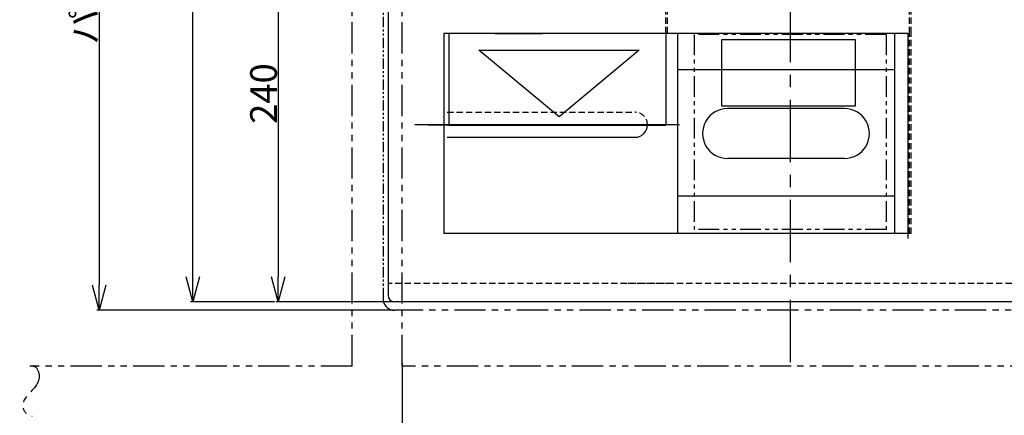
# Model space of a CAD drawing. Extents: x 10543 to 13903, y -3080 to -704.
# Drawn here: x 11828 to 12418, y -2079 to -1842 of the extents above; entities that cross this region are included whole.
import ezdxf

# ---------------------------------------------------------------- set-up
doc = ezdxf.new("R2010")
doc.units = 0
doc.header["$MEASUREMENT"] = 0
for name, pattern in [('CENTER', [2, 1.25, -0.25, 0.25, -0.25]), ('HIDDEN2', [0.1875, 0.125, -0.0625]), ('PHANTOM2', [1.25, 0.625, -0.125, 0.125, -0.125, 0.125, -0.125])]:
    doc.linetypes.add(name, pattern=pattern)
doc.layers.get('0').update_dxf_attribs({"linetype": 'CONTINUOUS'})
doc.layers.get('DEFPOINTS').update_dxf_attribs({"linetype": 'CONTINUOUS'})
for name, color, linetype in [('KAKURESEN', 241, 'HIDDEN2'), ('センター', 6, 'CENTER'), ('仮想線', 2, 'PHANTOM2'), ('外形１', 7, 'CONTINUOUS'), ('寸法', 4, 'CONTINUOUS'), ('細線', 10, 'CONTINUOUS')]:
    doc.layers.add(name, color=color, linetype=linetype)
doc.styles.get("Standard").update_dxf_attribs({"font": 'romans.shx', "bigfont": 'bigfont.shx'})
doc.dimstyles.get("Standard").update_dxf_attribs({"dimtxt": 16, "dimasz": 15, "dimexe": 1.5, "dimexo": 0.5, "dimgap": 0.8, "dimtad": 1, "dimdec": 0, "dimzin": 0, "dimdsep": 46, "dimtxsty": 'STANDARD', "dimblk": 'OPEN30', "dimcen": 0, "dimclrd": 4, "dimclre": 4, "dimclrt": 3, "dimadec": 0, "dimazin": 0, "dimtfac": 1, "dimtdec": 0, "dimtmove": 0, "dimatfit": 3, "dimldrblk": 'OPEN30', "dimfxl": 1, "dimtolj": 1, "dimtzin": 0, "dimarcsym": 0})

# ---------------------------------------------------------------- blocks, each defined once
blk = doc.blocks.new('_Open30')
at = {"color": 0, "linetype": 'ByBlock', "lineweight": -2}
for p, q in [((-1, 0.268), (0, 0)), ((0, 0), (-1, -0.268)), ((0, 0), (-1, 0))]:
    blk.add_line(p, q, dxfattribs=at)
blk = doc.blocks.new('*D262')
at = {"layer": 'DEFPOINTS', "color": 0, "ltscale": 10}
for p in [(12052.9, -1508.22), (11875.82, -2016.22), (12052.9, -2016.22)]:
    blk.add_point(p, dxfattribs=at)
at = {"layer": '寸法', "color": 4, "lineweight": -2, "ltscale": 10}
for p, q in [((12052.4, -1508.22), (11874.32, -1508.22)), ((11875.82, -1523.22), (11875.82, -2001.22)), ((12052.4, -2016.22), (11874.32, -2016.22))]:
    blk.add_line(p, q, dxfattribs=at)
at = {"layer": '寸法', "color": 4, "lineweight": -2, "ltscale": 10, "xscale": 15, "yscale": 15, "zscale": 15}
for p, rotation in [((11875.82, -1508.22), 90), ((11875.82, -2016.22), 270)]:
    blk.add_blockref('_Open30', p, dxfattribs=dict(at, rotation=rotation))
at = {"layer": '寸法', "color": 3, "ltscale": 10, "insert": (11867.02, -1762.22), "char_height": 16, "attachment_point": 5, "rotation": 90}
blk.add_mtext('\\A1;パネル開口寸法508', dxfattribs=at)
blk = doc.blocks.new('*D263')
at = {"layer": 'DEFPOINTS', "color": 0, "ltscale": 10}
for p in [(11931.99, -1511.22), (12048.9, -1511.22), (11981.35, -2011.22)]:
    blk.add_point(p, dxfattribs=at)
at = {"layer": '寸法', "color": 4, "lineweight": -2, "ltscale": 10}
for p, q in [((12048.4, -1511.22), (11930.49, -1511.22)), ((11931.99, -1996.22), (11931.99, -1526.22)), ((11980.85, -2011.22), (11930.49, -2011.22))]:
    blk.add_line(p, q, dxfattribs=at)
at = {"layer": '寸法', "color": 4, "lineweight": -2, "ltscale": 10, "xscale": 15, "yscale": 15, "zscale": 15}
for p, rotation in [((11931.99, -1511.22), 90), ((11931.99, -2011.22), 270)]:
    blk.add_blockref('_Open30', p, dxfattribs=dict(at, rotation=rotation))
at = {"layer": '寸法', "color": 3, "ltscale": 10, "insert": (11923.19, -1761.22), "char_height": 16, "attachment_point": 5, "rotation": 90}
blk.add_mtext('\\A1;500', dxfattribs=at)
blk = doc.blocks.new('*D265')
at = {"layer": 'DEFPOINTS', "color": 0, "ltscale": 10}
for p in [(12107.63, -1771.22), (11983.11, -2011.22), (12052.9, -2011.22)]:
    blk.add_point(p, dxfattribs=at)
at = {"layer": '寸法', "color": 4, "lineweight": -2, "ltscale": 10}
for p, q in [((12107.13, -1771.22), (11981.61, -1771.22)), ((11983.11, -1786.22), (11983.11, -1996.22)), ((12052.4, -2011.22), (11981.61, -2011.22))]:
    blk.add_line(p, q, dxfattribs=at)
at = {"layer": '寸法', "color": 4, "lineweight": -2, "ltscale": 10, "xscale": 15, "yscale": 15, "zscale": 15}
for p, rotation in [((11983.11, -1771.22), 90), ((11983.11, -2011.22), 270)]:
    blk.add_blockref('_Open30', p, dxfattribs=dict(at, rotation=rotation))
at = {"layer": '寸法', "color": 3, "ltscale": 10, "insert": (11974.31, -1886.22), "char_height": 16, "attachment_point": 5, "rotation": 90}
blk.add_mtext('\\A1;240', dxfattribs=at)
blk = doc.blocks.new('*D270')
at = {"layer": 'DEFPOINTS', "color": 0, "ltscale": 30}
for p in [(12057.4, -2047.24), (12740.4, -2047.24), (12740.4, -2167.46)]:
    blk.add_point(p, dxfattribs=at)
at = {"layer": '寸法', "color": 4, "lineweight": -2, "ltscale": 30}
for p, q in [((12057.4, -2047.74), (12057.4, -2168.96)), ((12740.4, -2047.74), (12740.4, -2168.96)), ((12072.4, -2167.46), (12725.4, -2167.46))]:
    blk.add_line(p, q, dxfattribs=at)
at = {"layer": '寸法', "color": 4, "lineweight": -2, "ltscale": 30, "xscale": 15, "yscale": 15, "zscale": 15, "rotation": 180}
blk.add_blockref('_Open30', (12057.4, -2167.46), dxfattribs=at)
at = {"layer": '寸法', "color": 4, "lineweight": -2, "ltscale": 30, "xscale": 15, "yscale": 15, "zscale": 15}
blk.add_blockref('_Open30', (12740.4, -2167.46), dxfattribs=at)
at = {"layer": '寸法', "color": 3, "ltscale": 30, "insert": (12398.22, -2158.66), "char_height": 16, "attachment_point": 5}
blk.add_mtext('\\A1;フレーム開口寸法683', dxfattribs=at)

msp = doc.modelspace()

# ---------------------------------------------------------------- linework, layer by layer
at = {"layer": 'KAKURESEN', "ltscale": 30}
for p, q in [((12215.4, -1849.97), (12215.4, -1702.22)), ((12216.4, -1849.97), (12216.4, -1702.22)), ((12361.4, -1849.97), (12361.4, -1707.15)), ((12362.4, -1849.97), (12362.4, -1707.15)), ((12361.4, -1970.27), (12361.4, -1849.97)), ((12362.4, -1970.27), (12362.4, -1849.97)), ((12084.4, -1897.47), (12196.9, -1897.47)), ((12360.4, -1970.26), (12360.4, -1973.27)), ((12362.4, -1970.27), (12360.4, -1970.27)), ((12748.9, -2000.22), (12048.9, -2000.22)), ((12218.9, -2000.22), (12188.9, -2000.22))]:
    msp.add_line(p, q, dxfattribs=at)
msp.add_arc((12196.9, -1904.97), 7.5, 357.70791, 90.00071, dxfattribs=at)
at = {"layer": 'センター', "ltscale": 30}
for p, q in [((12289.9, -1469.94), (12289.9, -2051.51)), ((12072.96, -1904.97), (12209.34, -1904.97))]:
    msp.add_line(p, q, dxfattribs=at)
at = {"layer": 'センター'}
for p, q in [((12223.11, -1904.97), (12065.05, -1904.97)), ((12223.61, -1904.97), (12065.54, -1904.97)), ((12214.13, -1904.97), (12066.34, -1904.97))]:
    msp.add_line(p, q, dxfattribs=at)
at = {"layer": '仮想線', "ltscale": 30}
for p, q in [((12027.4, -2049.74), (12027.4, -1491.22)), ((12057.4, -2049.74), (12057.4, -1521.22)), ((12744.9, -2016.22), (12052.9, -2016.22)), ((12027.4, -2049.74), (11834.19, -2049.74)), ((12740.4, -2049.74), (12057.4, -2049.74))]:
    msp.add_line(p, q, dxfattribs=at)
at = {"layer": '仮想線', "ltscale": 10}
msp.add_line((12045.9, -1515.22), (12045.9, -2009.22), dxfattribs=at)
at = {"layer": '仮想線', "ltscale": 20}
for p, q in [((12347.4, -1850.76), (12232.4, -1850.76)), ((12232.4, -1850.77), (12232.4, -1967.77)), ((12347.4, -1850.77), (12347.4, -1967.77)), ((12347.4, -1967.77), (12232.4, -1967.77))]:
    msp.add_line(p, q, dxfattribs=at)
at = {"layer": '仮想線', "ltscale": 30}
msp.add_arc((12052.9, -2009.22), 7, 180, 270, dxfattribs=at)
msp.add_open_spline([(11836.05, -2049.74), (11838.27, -2049.74), (11844.08, -2062.33), (11824.08, -2069.28), (11833.11, -2079.74), (11835.55, -2079.74)], degree=3, knots=[0, 0, 0, 0, 6.672458, 28.444254, 35.763936, 35.763936, 35.763936, 35.763936], dxfattribs=at)
at = {"layer": '外形１', "ltscale": 10}
for p, q in [((12048.9, -1515.22), (12048.9, -2007.22)), ((12360.4, -1850.27), (12082.4, -1850.27)), ((12082.4, -1850.27), (12082.4, -1970.27)), ((12360.4, -1850.27), (12082.4, -1850.27)), ((12082.4, -1855.27), (12082.4, -1970.27)), ((12322.41, -1895.2), (12252.41, -1895.2)), ((12322.4, -1925.2), (12252.4, -1925.2)), ((12360.4, -1970.27), (12082.4, -1970.27))]:
    msp.add_line(p, q, dxfattribs=at)
at = {"layer": '外形１'}
for p, q in [((12343.4, -1850.27), (12082.4, -1850.27)), ((12222.4, -1850.27), (12222.4, -1970.26)), ((12352.4, -1850.27), (12352.4, -1970.26)), ((12360.4, -1850.27), (12360.4, -1970.26))]:
    msp.add_line(p, q, dxfattribs=at)
at = {"layer": '外形１', "ltscale": 30}
for p, q in [((12085.4, -1850.27), (12085.4, -1905.27)), ((12112.9, -1850.27), (12141.4, -1850.27)), ((12112.9, -1850.27), (12141.4, -1850.27)), ((12215.4, -1850.27), (12215.4, -1905.27)), ((12151.4, -1900.26), (12103.4, -1860.26)), ((12103.4, -1860.26), (12199.4, -1860.26)), ((12199.4, -1860.26), (12151.4, -1900.26)), ((12085.4, -1905.27), (12215.4, -1905.27)), ((12084.4, -1912.47), (12196.93, -1912.47)), ((12744.9, -2011.22), (12052.9, -2011.22))]:
    msp.add_line(p, q, dxfattribs=at)
msp.add_lwpolyline([(12248.9, -1853.87), (12328.9, -1853.87), (12328.9, -1893.87), (12248.9, -1893.87)], close=True, dxfattribs=at)
for centre, radius, start, end in [((12252.4, -1910.2), 15, 89.94497, 270.00003), ((12322.4, -1910.2), 15, 270.00005, 90.0551), ((12196.9, -1904.97), 7.5, 318.19016, 357.70791), ((12196.9, -1904.97), 7.5, 270, 318.19016), ((12052.9, -2007.22), 4, 180, 270)]:
    msp.add_arc(centre, radius, start, end, dxfattribs=at)
at = {"layer": '細線', "ltscale": 30}
for p, q in [((12222.4, -1871.88), (12352.4, -1871.88)), ((12222.4, -1947.52), (12352.4, -1947.52))]:
    msp.add_line(p, q, dxfattribs=at)

# ---------------------------------------------------------------- dimensions: what is measured, and where the dimension line sits
at = {"layer": '寸法', "ltscale": 10}
dim = msp.add_linear_dim(base=(11875.82, -2016.22), p1=(12052.9, -1508.22), p2=(12052.9, -2016.22), angle=90, text='パネル開口寸法<>', dimstyle='STANDARD', dxfattribs=at)
dim.commit()
dim.dimension.update_dxf_attribs({"geometry": '*D262', "text_midpoint": (11867.02, -1762.22)})
for base, p1, p2, picture, middle in [((11931.99, -1511.22), (11981.35, -2011.22), (12048.9, -1511.22), '*D263', (11931.99, -1761.22)), ((11983.11, -2011.22), (12107.63, -1771.22), (12052.9, -2011.22), '*D265', (11983.11, -1886.22))]:
    dim = msp.add_linear_dim(base=base, p1=p1, p2=p2, angle=90, dimstyle='STANDARD', dxfattribs=at)
    dim.commit()
    dim.dimension.update_dxf_attribs({"geometry": picture, "text_midpoint": middle, "dimtype": 160})
at = {"layer": '寸法', "ltscale": 30}
dim = msp.add_linear_dim(base=(12740.4, -2167.46), p1=(12057.4, -2047.24), p2=(12740.4, -2047.24), angle=0, text='フレーム開口寸法<>', dimstyle='STANDARD', dxfattribs=at)
dim.commit()
dim.dimension.update_dxf_attribs({"geometry": '*D270', "text_midpoint": (12398.22, -2167.46), "dimtype": 160})

doc.saveas('drawing.dxf')
